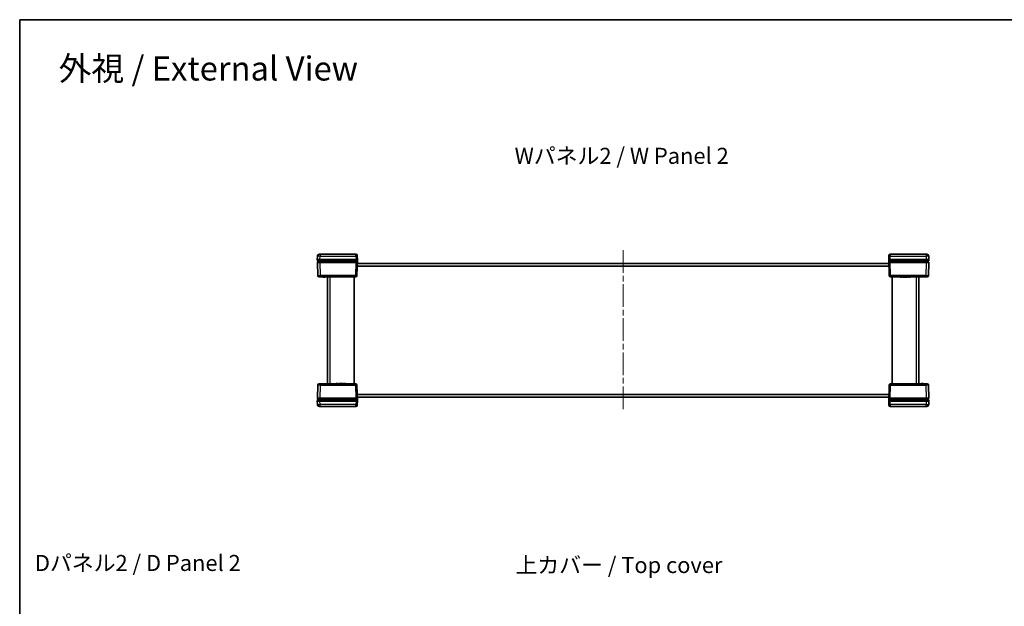
# Model space of a CAD drawing. Units: millimetres. Extents: x 43 to 6024, y 24 to 1148.
# Drawn here: x 1226 to 1964, y 709 to 1148 of the extents above; entities that cross this region are included whole.
import ezdxf

# ---------------------------------------------------------------- set-up
doc = ezdxf.new("R2010")
doc.units = ezdxf.units.MM
doc.header["$LTSCALE"] = 3
doc.linetypes.add('CHAIN', pattern=[0.3543, 0.2362, -0.0295, 0.0591, -0.0295])
for name, color, linetype, lineweight in [('Border (ISO)', 7, 'Continuous', 35), ('Centerline (ISO)', 131, 'Continuous', 18), ('Symbol (ISO)', 7, 'Continuous', 18), ('Visible (ISO)', 7, 'Continuous', 35), ('Visible Narrow (ISO)', 7, 'Continuous', 25)]:
    doc.layers.add(name, color=color, linetype=linetype, lineweight=lineweight)
doc.styles.add('Note Text (TK)', font='txt')

# ---------------------------------------------------------------- blocks, each defined once
blk = doc.blocks.new('図面枠 tk図枠')
at = {"layer": 'Border (ISO)'}
for q in [(405.5, 289), (14.5, 8)]:
    blk.add_line((14.5, 289), q, dxfattribs=at)

msp = doc.modelspace()

# ---------------------------------------------------------------- linework, layer by layer
at = {"layer": 'Centerline (ISO)', "linetype": 'CHAIN', "ltscale": 23.990969}
msp.add_line((1678.5695, 975.3739), (1678.5695, 855.3739), dxfattribs=at)
at = {"layer": 'Visible (ISO)'}
for p, q in [((1449.536, 970.9131), (1449.4695, 968.3739)), ((1451.4688, 968.3739), (1449.4695, 968.3739)), ((1449.4695, 968.3739), (1449.4931, 967.4712)), ((1451.4924, 967.3739), (1449.5931, 967.3739)), ((1449.6245, 966.3739), (1451.5239, 966.3739)), ((1450.4695, 967.3739), (1450.4695, 966.3739)), ((1451.0355, 972.3739), (1451.5353, 972.3739)), ((1451.4688, 968.3739), (1478.4698, 968.3739)), ((1451.4924, 967.3739), (1478.4462, 967.3739)), ((1478.4148, 966.3739), (1451.5239, 966.3739)), ((1478.3906, 972.3739), (1451.5353, 972.3739)), ((1478.4148, 966.3739), (1479.3128, 966.3739)), ((1479.3456, 967.3739), (1478.4462, 967.3739)), ((1479.4695, 968.3739), (1478.4698, 968.3739)), ((1479.1546, 956.3477), (1479.4695, 968.3739)), ((1479.3902, 971.4), (1479.403, 970.9131)), ((1479.4695, 968.3739), (1479.403, 970.9131)), ((1877.736, 970.9131), (1877.6695, 968.3739)), ((1878.6691, 968.3739), (1877.6695, 968.3739)), ((1877.6695, 968.3739), (1877.9844, 956.3477)), ((1877.736, 970.9131), (1877.7487, 971.4)), ((1878.6928, 967.3739), (1877.7934, 967.3739)), ((1877.8262, 966.3739), (1878.7242, 966.3739)), ((1878.6691, 968.3739), (1905.6702, 968.3739)), ((1878.6928, 967.3739), (1905.6465, 967.3739)), ((1905.6151, 966.3739), (1878.7242, 966.3739)), ((1905.6037, 972.3739), (1878.7484, 972.3739)), ((1905.6037, 972.3739), (1906.1035, 972.3739)), ((1905.6151, 966.3739), (1907.5145, 966.3739)), ((1907.5459, 967.3739), (1905.6465, 967.3739)), ((1907.6695, 968.3739), (1905.6702, 968.3739)), ((1906.6695, 966.3739), (1906.6695, 967.3739)), ((1907.6695, 968.3739), (1907.603, 970.9131)), ((1907.6458, 967.4712), (1907.6695, 968.3739)), ((1449.5245, 966.2712), (1449.7844, 956.3477)), ((1520.9695, 963.3239), (1479.3372, 963.3239)), ((1877.8004, 963.3739), (1479.3386, 963.3739)), ((1479.3909, 965.3739), (1877.748, 965.3739)), ((1520.9695, 963.3239), (1520.9695, 963.3739)), ((1540.9695, 963.3239), (1540.9695, 963.3739)), ((1594.7695, 963.3239), (1540.9695, 963.3239)), ((1594.7695, 963.3239), (1594.7695, 963.3739)), ((1614.7695, 963.3239), (1614.7695, 963.3739)), ((1668.5695, 963.3239), (1614.7695, 963.3239)), ((1668.5695, 963.3239), (1668.5695, 963.3739)), ((1688.5695, 963.3239), (1688.5695, 963.3739)), ((1742.3695, 963.3239), (1688.5695, 963.3239)), ((1742.3695, 963.3239), (1742.3695, 963.3739)), ((1762.3695, 963.3239), (1762.3695, 963.3739)), ((1816.1695, 963.3239), (1762.3695, 963.3239)), ((1816.1695, 963.3239), (1816.1695, 963.3739)), ((1836.1695, 963.3239), (1836.1695, 963.3739)), ((1877.8017, 963.3239), (1836.1695, 963.3239)), ((1907.3546, 956.3477), (1907.6144, 966.2712)), ((1451.7837, 955.3739), (1450.7841, 955.3739)), ((1451.7837, 955.3739), (1478.1549, 955.3739)), ((1453.7841, 955.3739), (1453.7841, 955.2739)), ((1453.9615, 955.2739), (1453.7841, 955.2739)), ((1453.9615, 955.3739), (1453.9615, 955.2739)), ((1454.0515, 955.2739), (1453.9615, 955.2739)), ((1454.0515, 955.3739), (1454.0515, 955.2739)), ((1454.2302, 955.2739), (1454.0515, 955.2739)), ((1454.2302, 955.3739), (1454.2302, 955.2739)), ((1454.6277, 955.2739), (1454.2302, 955.2739)), ((1454.6277, 955.3739), (1454.6277, 955.2739)), ((1455.0264, 955.2739), (1454.6277, 955.2739)), ((1455.0264, 955.3739), (1455.0264, 955.2739)), ((1455.205, 955.2739), (1455.0264, 955.2739)), ((1455.205, 955.3739), (1455.205, 955.2739)), ((1455.2841, 955.2739), (1455.205, 955.2739)), ((1455.2841, 955.3739), (1455.2841, 955.2739)), ((1457.0695, 955.3739), (1457.0695, 875.3739)), ((1477.0695, 955.3739), (1477.0695, 875.3739)), ((1878.9841, 955.3739), (1905.3553, 955.3739)), ((1880.0695, 955.3739), (1880.0695, 875.3739)), ((1886.2004, 955.3739), (1886.2004, 955.2739)), ((1887.2823, 955.2739), (1886.2004, 955.2739)), ((1887.2823, 955.3739), (1887.2823, 955.2739)), ((1888.1283, 955.3739), (1888.1283, 955.2739)), ((1889.3341, 955.2739), (1888.1283, 955.2739)), ((1889.3341, 955.3739), (1889.3341, 955.2739)), ((1889.4861, 955.3739), (1889.4861, 955.2739)), ((1889.8629, 955.2739), (1889.4861, 955.2739)), ((1890.2555, 955.2739), (1889.8629, 955.2739)), ((1890.4342, 955.2739), (1890.2555, 955.2739)), ((1890.4342, 955.3739), (1890.4342, 955.2739)), ((1890.6238, 955.3739), (1890.6238, 955.2739)), ((1891.5623, 955.2739), (1890.6238, 955.2739)), ((1891.5623, 955.3739), (1891.5623, 955.2739)), ((1892.4764, 955.3739), (1892.4764, 955.2739)), ((1893.5582, 955.2739), (1892.4764, 955.2739)), ((1893.5582, 955.3739), (1893.5582, 955.2739)), ((1900.0695, 875.3739), (1900.0695, 955.3739)), ((1906.3549, 955.3739), (1905.3553, 955.3739)), ((1449.7844, 874.4), (1449.5245, 864.4765)), ((1450.7841, 875.3739), (1451.7837, 875.3739)), ((1478.1549, 875.3739), (1451.7837, 875.3739)), ((1463.5808, 875.4739), (1464.6626, 875.4739)), ((1463.5808, 875.3739), (1463.5808, 875.4739)), ((1464.6626, 875.3739), (1464.6626, 875.4739)), ((1465.5767, 875.4739), (1466.5151, 875.4739)), ((1465.5767, 875.3739), (1465.5767, 875.4739)), ((1466.5151, 875.3739), (1466.5151, 875.4739)), ((1466.7047, 875.4739), (1466.8834, 875.4739)), ((1466.7047, 875.3739), (1466.7047, 875.4739)), ((1466.8834, 875.4739), (1467.2761, 875.4739)), ((1467.2761, 875.4739), (1467.6529, 875.4739)), ((1467.6529, 875.3739), (1467.6529, 875.4739)), ((1467.8048, 875.4739), (1469.0107, 875.4739)), ((1467.8048, 875.3739), (1467.8048, 875.4739)), ((1469.0107, 875.3739), (1469.0107, 875.4739)), ((1469.8567, 875.4739), (1470.9385, 875.4739)), ((1469.8567, 875.3739), (1469.8567, 875.4739)), ((1470.9385, 875.3739), (1470.9385, 875.4739)), ((1479.4695, 862.3739), (1479.1546, 874.4)), ((1877.9844, 874.4), (1877.6695, 862.3739)), ((1905.3553, 875.3739), (1878.9841, 875.3739)), ((1901.8549, 875.4739), (1901.9339, 875.4739)), ((1901.8549, 875.3739), (1901.8549, 875.4739)), ((1901.9339, 875.4739), (1902.1126, 875.4739)), ((1901.9339, 875.3739), (1901.9339, 875.4739)), ((1902.1126, 875.4739), (1902.5113, 875.4739)), ((1902.1126, 875.3739), (1902.1126, 875.4739)), ((1902.5113, 875.4739), (1902.9088, 875.4739)), ((1902.5113, 875.3739), (1902.5113, 875.4739)), ((1902.9088, 875.4739), (1903.0875, 875.4739)), ((1902.9088, 875.3739), (1902.9088, 875.4739)), ((1903.0875, 875.4739), (1903.1774, 875.4739)), ((1903.0875, 875.3739), (1903.0875, 875.4739)), ((1903.1774, 875.4739), (1903.3549, 875.4739)), ((1903.1774, 875.3739), (1903.1774, 875.4739)), ((1903.3549, 875.3739), (1903.3549, 875.4739)), ((1905.3553, 875.3739), (1906.3549, 875.3739)), ((1907.6144, 864.4765), (1907.3546, 874.4)), ((1449.4931, 863.2765), (1449.4695, 862.3739)), ((1449.5931, 863.3739), (1451.4924, 863.3739)), ((1451.5239, 864.3739), (1449.6245, 864.3739)), ((1450.4695, 864.3739), (1450.4695, 863.3739)), ((1478.4462, 863.3739), (1451.4924, 863.3739)), ((1451.5239, 864.3739), (1478.4148, 864.3739)), ((1479.3128, 864.3739), (1478.4148, 864.3739)), ((1478.4462, 863.3739), (1479.3456, 863.3739)), ((1479.3372, 867.4239), (1520.9695, 867.4239)), ((1479.3386, 867.3739), (1877.8004, 867.3739)), ((1877.748, 865.3739), (1479.3909, 865.3739)), ((1520.9695, 867.4239), (1520.9695, 867.3739)), ((1540.9695, 867.4239), (1594.7695, 867.4239)), ((1540.9695, 867.4239), (1540.9695, 867.3739)), ((1594.7695, 867.4239), (1594.7695, 867.3739)), ((1614.7695, 867.4239), (1668.5695, 867.4239)), ((1614.7695, 867.4239), (1614.7695, 867.3739)), ((1668.5695, 867.4239), (1668.5695, 867.3739)), ((1688.5695, 867.4239), (1742.3695, 867.4239)), ((1688.5695, 867.4239), (1688.5695, 867.3739)), ((1742.3695, 867.4239), (1742.3695, 867.3739)), ((1762.3695, 867.4239), (1816.1695, 867.4239)), ((1762.3695, 867.4239), (1762.3695, 867.3739)), ((1816.1695, 867.4239), (1816.1695, 867.3739)), ((1836.1695, 867.4239), (1877.8017, 867.4239)), ((1836.1695, 867.4239), (1836.1695, 867.3739)), ((1877.7934, 863.3739), (1878.6928, 863.3739)), ((1878.7242, 864.3739), (1877.8262, 864.3739)), ((1905.6465, 863.3739), (1878.6928, 863.3739)), ((1878.7242, 864.3739), (1905.6151, 864.3739)), ((1907.5145, 864.3739), (1905.6151, 864.3739)), ((1905.6465, 863.3739), (1907.5459, 863.3739)), ((1906.6695, 863.3739), (1906.6695, 864.3739)), ((1907.6695, 862.3739), (1907.6458, 863.2765)), ((1449.4695, 862.3739), (1449.536, 859.8346)), ((1449.4695, 862.3739), (1451.4688, 862.3739)), ((1451.5353, 858.3739), (1451.0355, 858.3739)), ((1478.4698, 862.3739), (1451.4688, 862.3739)), ((1451.5353, 858.3739), (1478.3906, 858.3739)), ((1478.4698, 862.3739), (1479.4695, 862.3739)), ((1479.403, 859.8346), (1479.3902, 859.3477)), ((1479.403, 859.8346), (1479.4695, 862.3739)), ((1877.6695, 862.3739), (1878.6691, 862.3739)), ((1877.6695, 862.3739), (1877.736, 859.8346)), ((1877.7487, 859.3477), (1877.736, 859.8346)), ((1905.6702, 862.3739), (1878.6691, 862.3739)), ((1878.7484, 858.3739), (1905.6037, 858.3739)), ((1906.1035, 858.3739), (1905.6037, 858.3739)), ((1905.6702, 862.3739), (1907.6695, 862.3739)), ((1907.603, 859.8346), (1907.6695, 862.3739))]:
    msp.add_line(p, q, dxfattribs=at)
for centre, radius, start, end in [((1449.5931, 967.4739), 0.1, 181.5, 270), ((1449.6245, 966.2739), 0.1, 90, 181.5), ((1451.0355, 970.8739), 1.5, 90, 178.5), ((1478.3906, 971.3739), 1, 1.5, 90), ((1878.7484, 971.3739), 1, 90, 178.5), ((1906.1035, 970.8739), 1.5, 1.5, 90), ((1907.5145, 966.2739), 0.1, 358.5, 90), ((1907.5459, 967.4739), 0.1, 270, 358.5), ((1450.7841, 956.3739), 1, 181.5, 270), ((1478.1549, 956.3739), 1, 270, 358.5), ((1878.9841, 956.3739), 1, 181.5, 270), ((1906.3549, 956.3739), 1, 270, 358.5), ((1450.7841, 874.3739), 1, 90, 178.5), ((1478.1549, 874.3739), 1, 1.5, 90), ((1878.9841, 874.3739), 1, 90, 178.5), ((1906.3549, 874.3739), 1, 1.5, 90), ((1449.5931, 863.2739), 0.1, 90, 178.5), ((1449.6245, 864.4739), 0.1, 178.5, 270), ((1907.5145, 864.4739), 0.1, 270, 1.5), ((1907.5459, 863.2739), 0.1, 1.5, 90), ((1451.0355, 859.8739), 1.5, 181.5, 270), ((1478.3906, 859.3739), 1, 270, 358.5), ((1878.7484, 859.3739), 1, 181.5, 270), ((1906.1035, 859.8739), 1.5, 270, 358.5)]:
    msp.add_arc(centre, radius, start, end, dxfattribs=at)
for centre, major_axis, start_param, end_param in [((1478.4695, 968.387), (-1.0003, -38.2015), 1.51606677, 1.54750724), ((1878.6695, 968.387), (1.0003, -38.2015), 4.73567807, 4.76711854), ((1478.4695, 862.3608), (-1.0003, 38.2015), 4.73567807, 4.76711854), ((1878.6695, 862.3608), (1.0003, 38.2015), 1.51606677, 1.54750724)]:
    msp.add_ellipse(centre, major_axis=major_axis, ratio=0.02616798, start_param=start_param, end_param=end_param, dxfattribs=at)
for points, knots in [([(1479.3128, 966.3739), (1479.3259, 966.3739), (1479.3388, 966.3713), (1479.363, 966.3614), (1479.374, 966.3541), (1479.3925, 966.3358), (1479.3999, 966.3249), (1479.4078, 966.3064), (1479.4099, 966.2995), (1479.4125, 966.2854), (1479.4131, 966.2783), (1479.4129, 966.2711)], [0, 0, 0, 0, 0.0039200918, 0.0039200918, 0.0078352872, 0.0078352872, 0.0117435648, 0.0117435648, 0.0138912093, 0.0138912093, 0.0160386469, 0.0160386469, 0.0160386469, 0.0160386469]), ([(1479.4456, 967.4712), (1479.4452, 967.4582), (1479.4423, 967.4454), (1479.4318, 967.4215), (1479.4243, 967.4108), (1479.4055, 967.3927), (1479.3944, 967.3856), (1479.3706, 967.3762), (1479.3582, 967.3739), (1479.3456, 967.3739)], [0, 0, 0, 0, 0.0039054962, 0.0039054962, 0.0078115414, 0.0078115414, 0.0117186941, 0.0117186941, 0.0154902656, 0.0154902656, 0.0154902656, 0.0154902656]), ([(1877.7934, 967.3739), (1877.7804, 967.3739), (1877.7675, 967.3764), (1877.7433, 967.3863), (1877.7324, 967.3936), (1877.7138, 967.4119), (1877.7064, 967.4227), (1877.6964, 967.4463), (1877.6937, 967.4586), (1877.6934, 967.4712)], [0, 0, 0, 0, 0.0039090058, 0.0039090058, 0.0078170974, 0.0078170974, 0.0117238946, 0.0117238946, 0.0154904794, 0.0154904794, 0.0154904794, 0.0154904794]), ([(1877.726, 966.2711), (1877.7257, 966.2841), (1877.7279, 966.297), (1877.7371, 966.3214), (1877.744, 966.3325), (1877.7618, 966.3516), (1877.7725, 966.3593), (1877.7908, 966.3677), (1877.7977, 966.37), (1877.8118, 966.3731), (1877.819, 966.3739), (1877.8262, 966.3739)], [0, 0, 0, 0, 0.0039008363, 0.0039008363, 0.0078044009, 0.0078044009, 0.011714047, 0.011714047, 0.0138754851, 0.0138754851, 0.0160374948, 0.0160374948, 0.0160374948, 0.0160374948]), ([(1479.4129, 864.4766), (1479.4133, 864.4636), (1479.4111, 864.4507), (1479.4019, 864.4264), (1479.395, 864.4152), (1479.3772, 864.3962), (1479.3665, 864.3885), (1479.3481, 864.38), (1479.3413, 864.3777), (1479.3272, 864.3746), (1479.32, 864.3739), (1479.3128, 864.3739)], [0, 0, 0, 0, 0.0039008363, 0.0039008363, 0.0078044009, 0.0078044009, 0.011714047, 0.011714047, 0.0138754851, 0.0138754851, 0.0160374948, 0.0160374948, 0.0160374948, 0.0160374948]), ([(1479.3456, 863.3739), (1479.3586, 863.3739), (1479.3715, 863.3713), (1479.3956, 863.3614), (1479.4066, 863.3542), (1479.4251, 863.3359), (1479.4325, 863.325), (1479.4425, 863.3015), (1479.4452, 863.2891), (1479.4456, 863.2765)], [0, 0, 0, 0, 0.0039090058, 0.0039090058, 0.0078170974, 0.0078170974, 0.0117238946, 0.0117238946, 0.0154904794, 0.0154904794, 0.0154904794, 0.0154904794]), ([(1877.6934, 863.2765), (1877.6937, 863.2896), (1877.6966, 863.3024), (1877.7072, 863.3262), (1877.7147, 863.337), (1877.7335, 863.355), (1877.7445, 863.3621), (1877.7684, 863.3715), (1877.7808, 863.3739), (1877.7934, 863.3739)], [0, 0, 0, 0, 0.0039054962, 0.0039054962, 0.0078115414, 0.0078115414, 0.0117186941, 0.0117186941, 0.0154902656, 0.0154902656, 0.0154902656, 0.0154902656]), ([(1877.8262, 864.3739), (1877.8131, 864.3739), (1877.8002, 864.3764), (1877.776, 864.3863), (1877.765, 864.3936), (1877.7465, 864.4119), (1877.7391, 864.4228), (1877.7312, 864.4414), (1877.7291, 864.4482), (1877.7264, 864.4623), (1877.7258, 864.4695), (1877.726, 864.4766)], [0, 0, 0, 0, 0.0039200918, 0.0039200918, 0.0078352872, 0.0078352872, 0.0117435648, 0.0117435648, 0.0138912093, 0.0138912093, 0.0160386469, 0.0160386469, 0.0160386469, 0.0160386469])]:
    msp.add_open_spline(points, degree=3, knots=knots, dxfattribs=at)
at = {"layer": 'Visible Narrow (ISO)'}
for p, q in [((1451.4688, 968.3739), (1451.5353, 970.9131)), ((1451.4924, 967.4712), (1451.4688, 968.3739)), ((1451.4924, 967.4712), (1451.4924, 967.3739)), ((1478.4462, 967.4712), (1451.4924, 967.4712)), ((1451.5239, 966.2712), (1451.5239, 966.3739)), ((1451.5353, 972.3739), (1451.5353, 970.9131)), ((1451.5353, 970.9131), (1478.4033, 970.9131)), ((1452.4695, 966.3739), (1452.4695, 967.3739)), ((1478.4033, 970.9131), (1478.3906, 972.3739)), ((1478.4033, 970.9131), (1478.4698, 968.3739)), ((1478.4148, 966.2712), (1478.4148, 966.3739)), ((1478.4698, 968.3739), (1478.4462, 967.4712)), ((1478.4462, 967.4712), (1478.4462, 967.3739)), ((1878.6691, 968.3739), (1878.7356, 970.9131)), ((1878.6691, 968.3739), (1878.6928, 967.4712)), ((1878.6928, 967.4712), (1878.6928, 967.3739)), ((1905.6465, 967.4712), (1878.6928, 967.4712)), ((1878.7242, 966.2712), (1878.7242, 966.3739)), ((1878.7484, 972.3739), (1878.7356, 970.9131)), ((1878.7356, 970.9131), (1905.6037, 970.9131)), ((1904.6695, 967.3739), (1904.6695, 966.3739)), ((1905.6037, 972.3739), (1905.6037, 970.9131)), ((1905.6037, 970.9131), (1905.6702, 968.3739)), ((1905.6151, 966.2712), (1905.6151, 966.3739)), ((1905.6702, 968.3739), (1905.6465, 967.4712)), ((1905.6465, 967.4712), (1905.6465, 967.3739)), ((1451.5239, 966.2712), (1478.4148, 966.2712)), ((1451.7837, 956.3477), (1451.5239, 966.2712)), ((1478.4148, 966.2712), (1478.1549, 956.3477)), ((1878.9841, 956.3477), (1878.7242, 966.2712)), ((1878.7242, 966.2712), (1905.6151, 966.2712)), ((1905.6151, 966.2712), (1905.3553, 956.3477)), ((1451.7837, 955.3739), (1451.7837, 956.3477)), ((1478.1549, 956.3477), (1451.7837, 956.3477)), ((1459.0695, 875.3739), (1459.0695, 955.3739)), ((1478.1549, 955.3739), (1478.1549, 956.3477)), ((1878.9841, 956.3477), (1878.9841, 955.3739)), ((1905.3553, 956.3477), (1878.9841, 956.3477)), ((1889.8629, 955.3739), (1889.8629, 955.2739)), ((1890.2555, 955.3739), (1890.2555, 955.2739)), ((1898.0695, 955.3739), (1898.0695, 875.3739)), ((1905.3553, 955.3739), (1905.3553, 956.3477)), ((1451.5239, 864.4765), (1451.7837, 874.4)), ((1451.7837, 875.3739), (1451.7837, 874.4)), ((1451.7837, 874.4), (1478.1549, 874.4)), ((1466.8834, 875.3739), (1466.8834, 875.4739)), ((1467.2761, 875.3739), (1467.2761, 875.4739)), ((1478.1549, 874.4), (1478.1549, 875.3739)), ((1478.1549, 874.4), (1478.4148, 864.4765)), ((1878.7242, 864.4765), (1878.9841, 874.4)), ((1878.9841, 875.3739), (1878.9841, 874.4)), ((1878.9841, 874.4), (1905.3553, 874.4)), ((1905.3553, 875.3739), (1905.3553, 874.4)), ((1905.3553, 874.4), (1905.6151, 864.4765)), ((1451.4688, 862.3739), (1451.4924, 863.2765)), ((1451.4924, 863.2765), (1451.4924, 863.3739)), ((1451.4924, 863.2765), (1478.4462, 863.2765)), ((1451.5239, 864.4765), (1451.5239, 864.3739)), ((1478.4148, 864.4765), (1451.5239, 864.4765)), ((1452.4695, 863.3739), (1452.4695, 864.3739)), ((1478.4148, 864.4765), (1478.4148, 864.3739)), ((1478.4462, 863.2765), (1478.4462, 863.3739)), ((1478.4698, 862.3739), (1478.4462, 863.2765)), ((1878.6691, 862.3739), (1878.6928, 863.2765)), ((1878.6928, 863.2765), (1878.6928, 863.3739)), ((1878.6928, 863.2765), (1905.6465, 863.2765)), ((1878.7242, 864.4765), (1878.7242, 864.3739)), ((1905.6151, 864.4765), (1878.7242, 864.4765)), ((1904.6695, 864.3739), (1904.6695, 863.3739)), ((1905.6151, 864.4765), (1905.6151, 864.3739)), ((1905.6465, 863.2765), (1905.6465, 863.3739)), ((1905.6465, 863.2765), (1905.6702, 862.3739)), ((1451.5353, 859.8346), (1451.4688, 862.3739)), ((1478.4033, 859.8346), (1451.5353, 859.8346)), ((1451.5353, 858.3739), (1451.5353, 859.8346)), ((1478.3906, 858.3739), (1478.4033, 859.8346)), ((1478.4698, 862.3739), (1478.4033, 859.8346)), ((1878.7356, 859.8346), (1878.6691, 862.3739)), ((1878.7356, 859.8346), (1878.7484, 858.3739)), ((1905.6037, 859.8346), (1878.7356, 859.8346)), ((1905.6702, 862.3739), (1905.6037, 859.8346)), ((1905.6037, 858.3739), (1905.6037, 859.8346))]:
    msp.add_line(p, q, dxfattribs=at)
for centre, major_axis, ratio, start_param, end_param in [((1451.4937, 967.4739), (-2.0006, -0.0026), 0.00130759, 0.00003253, 1.57014362), ((1451.5356, 970.8739), (1.9997, -0.0393), 0.01962515, 1.57135303, 3.14146413), ((1478.4033, 970.887), (0.9997, 0.0262), 0.02616798, 0, 1.57011109), ((1478.4456, 967.4739), (-1.0003, 0.0026), 0.00261535, 1.57141993, 3.11824195), ((1878.6934, 967.4739), (-1.0003, -0.0026), 0.00261535, 0.02335073, 1.57017273), ((1878.7356, 970.887), (-0.9997, 0.0262), 0.02616798, 4.71307421, 6.28318531), ((1905.6033, 970.8739), (1.9997, 0.0393), 0.01962515, 0.00012853, 1.57023962), ((1905.6452, 967.4739), (-2.0006, 0.0026), 0.00130759, 1.57144906, 3.14156022), ((1451.5252, 966.2739), (2.0006, 0.0026), 0.00130759, 3.14162509, 4.71173625), ((1478.4142, 966.2739), (1.0003, -0.0026), 0.00261535, 4.71301258, 6.22839411), ((1878.7248, 966.2739), (1.0003, 0.0026), 0.00261535, 3.19638383, 4.71176538), ((1905.6138, 966.2739), (2.0006, -0.0026), 0.00130759, 4.71304168, 6.28315278), ((1451.7844, 956.3739), (-2, -0.0262), 0.01308175, 0.00017131, 1.5702824), ((1478.1549, 956.3739), (0.9997, -0.0262), 0.02616798, 4.71307421, 6.28318531), ((1878.9841, 956.3739), (-0.9997, -0.0262), 0.02616798, 0, 1.57011109), ((1905.3546, 956.3739), (-2, 0.0262), 0.01308175, 1.57131025, 3.14142135), ((1451.7844, 874.3739), (2, -0.0262), 0.01308175, 1.57131025, 3.14142135), ((1478.1549, 874.3739), (0.9997, 0.0262), 0.02616798, 0, 1.57011109), ((1878.9841, 874.3739), (-0.9997, 0.0262), 0.02616798, 4.71307421, 6.28318531), ((1905.3546, 874.3739), (2, 0.0262), 0.01308175, 0.00017131, 1.5702824), ((1451.4937, 863.2739), (2.0006, -0.0026), 0.00130759, 1.57144906, 3.14156022), ((1451.5252, 864.4739), (-2.0006, 0.0026), 0.00130759, 4.71304168, 6.28315278), ((1478.4142, 864.4739), (-1.0003, -0.0026), 0.00261535, 3.19638383, 4.71176538), ((1478.4456, 863.2739), (1.0003, 0.0026), 0.00261535, 0.02335073, 1.57017273), ((1878.6934, 863.2739), (1.0003, -0.0026), 0.00261535, 1.57141993, 3.11824195), ((1878.7248, 864.4739), (-1.0003, 0.0026), 0.00261535, 4.71301258, 6.22839411), ((1905.6138, 864.4739), (-2.0006, -0.0026), 0.00130759, 3.14162509, 4.71173625), ((1905.6452, 863.2739), (2.0006, 0.0026), 0.00130759, 0.00003253, 1.57014362), ((1451.5356, 859.8739), (-1.9997, -0.0393), 0.01962515, 0.00012853, 1.57023962), ((1478.4033, 859.8608), (0.9997, -0.0262), 0.02616798, 4.71307421, 6.28318531), ((1878.7356, 859.8608), (-0.9997, -0.0262), 0.02616798, 0, 1.57011109), ((1905.6033, 859.8739), (-1.9997, 0.0393), 0.01962515, 1.57135303, 3.14146413)]:
    msp.add_ellipse(centre, major_axis=major_axis, ratio=ratio, start_param=start_param, end_param=end_param, dxfattribs=at)

# ---------------------------------------------------------------- block references
at = {"xscale": 4, "yscale": 4, "zscale": 4}
msp.add_blockref('図面枠 tk図枠', (1168.5, -8), dxfattribs=at)

# ---------------------------------------------------------------- texts
at = {"layer": 'Symbol (ISO)', "color": 7, "attachment_point": 4, "line_spacing_factor": 1.5, "style": 'Note Text (TK)'}
for s, insert, char_height, width in [('\\fＭＳ Ｐゴシック|b0|i0;\\H18.0000;外視 / External View', (1255.6738, 1111.4629), 18, 237.684193), ('\\fＭＳ Ｐゴシック|b0|i0;\\H12.0000;Wパネル2 / W Panel 2', (1597.3085, 1046.0489), 12, 169.543858), ('\\fＭＳ Ｐゴシック|b0|i0;\\H12.0000;Dパネル2 / D Panel 2', (1237.9184, 741.1336), 12, 166.175442), ('\\fＭＳ Ｐゴシック|b0|i0;\\H12.0000;上カバー / Top cover', (1597.9685, 739.5782), 12, 163.929825)]:
    msp.add_mtext(s, dxfattribs=dict(at, insert=insert, char_height=char_height, width=width))

doc.saveas('drawing.dxf')
